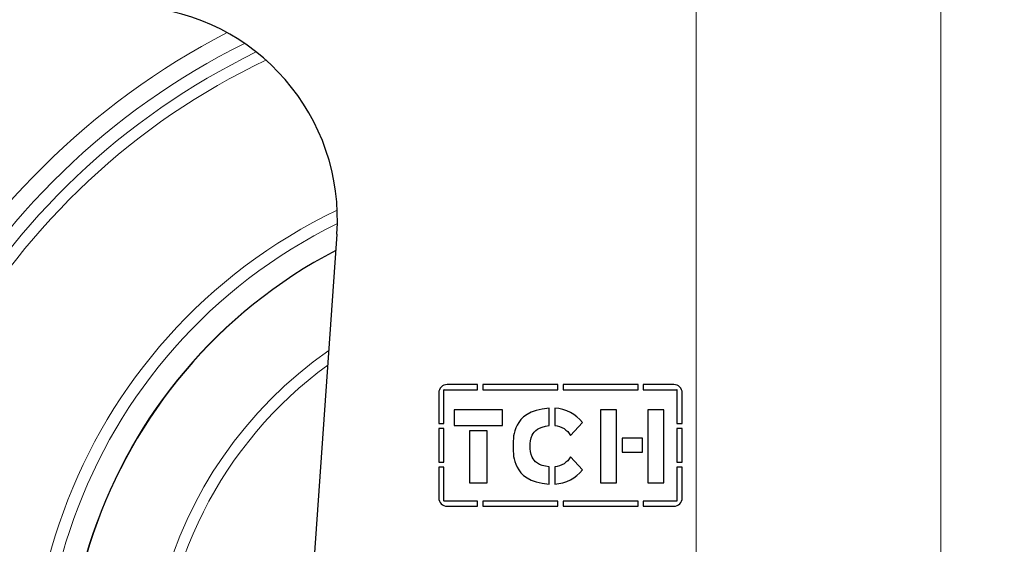
# Model space of a CAD drawing. Units: millimetres. Extents: x -2 to 2901, y -1319 to 1799.
# Drawn here: x 86 to 138, y 58 to 85 of the extents above; entities that cross this region are included whole.
import ezdxf

# ---------------------------------------------------------------- set-up
doc = ezdxf.new("R2010")
doc.units = ezdxf.units.MM
doc.layers.add('Visible (ISO)', color=7, linetype='Continuous', lineweight=25)
doc.layers.add('Visible Narrow (ISO)', color=7, linetype='Continuous', lineweight=15)

msp = doc.modelspace()

# ---------------------------------------------------------------- linework, layer by layer
at = {"layer": 'Visible (ISO)'}
for p, q in [((102.837, 74.077), (100.309, 37.919)), ((108.156, 65.802), (108.156, 64.217)), ((108.425, 64.217), (108.425, 65.967)), ((108.431, 65.974), (110.182, 65.974)), ((110.182, 66.243), (108.597, 66.243)), ((110.182, 65.974), (110.182, 66.243)), ((110.451, 66.243), (110.451, 65.974)), ((114.372, 66.243), (110.451, 66.243)), ((110.451, 65.974), (114.372, 65.974)), ((114.372, 65.974), (114.372, 66.243)), ((114.641, 66.243), (114.641, 65.974)), ((118.561, 66.243), (114.641, 66.243)), ((114.641, 65.974), (118.561, 65.974)), ((118.561, 65.974), (118.561, 66.243)), ((118.83, 66.243), (118.83, 65.974)), ((120.416, 66.243), (118.83, 66.243)), ((118.83, 65.974), (120.581, 65.974)), ((120.587, 65.967), (120.587, 64.217)), ((120.856, 64.217), (120.856, 65.802)), ((108.958, 64.918), (108.958, 64.105)), ((111.476, 64.918), (108.958, 64.918)), ((111.476, 64.105), (111.476, 64.918)), ((113.92, 64.101), (113.92, 65.005)), ((114.21, 65.008), (114.21, 64.109)), ((116.603, 64.918), (116.603, 61.111)), ((117.435, 64.918), (116.603, 64.918)), ((117.435, 61.111), (117.435, 64.918)), ((119.061, 64.918), (119.061, 61.111)), ((119.894, 64.918), (119.061, 64.918)), ((119.894, 61.111), (119.894, 64.918)), ((115.038, 63.589), (115.656, 64.269)), ((108.156, 64.217), (108.425, 64.217)), ((108.425, 63.948), (108.156, 63.948)), ((108.156, 63.948), (108.156, 62.197)), ((108.425, 62.197), (108.425, 63.948)), ((108.958, 64.105), (111.476, 64.105)), ((109.751, 63.829), (109.751, 61.111)), ((110.683, 63.829), (109.751, 63.829)), ((110.683, 61.111), (110.683, 63.829)), ((120.587, 64.217), (120.856, 64.217)), ((120.856, 63.948), (120.587, 63.948)), ((120.587, 63.948), (120.587, 62.197)), ((120.856, 62.197), (120.856, 63.948)), ((117.723, 63.451), (117.723, 62.717)), ((118.794, 63.451), (117.723, 63.451)), ((118.794, 62.717), (118.794, 63.451)), ((117.723, 62.717), (118.794, 62.717)), ((108.156, 62.197), (108.425, 62.197)), ((115.656, 61.793), (115.038, 62.472)), ((120.587, 62.197), (120.856, 62.197)), ((108.156, 61.928), (108.156, 60.342)), ((108.425, 61.928), (108.156, 61.928)), ((108.425, 60.177), (108.425, 61.928)), ((113.92, 61.058), (113.92, 61.954)), ((114.21, 61.953), (114.21, 61.054)), ((120.587, 61.928), (120.587, 60.177)), ((120.856, 61.928), (120.587, 61.928)), ((120.856, 60.342), (120.856, 61.928)), ((109.751, 61.111), (110.683, 61.111)), ((116.603, 61.111), (117.435, 61.111)), ((119.061, 61.111), (119.894, 61.111)), ((110.182, 60.171), (108.431, 60.171)), ((110.182, 59.902), (110.182, 60.171)), ((110.451, 60.171), (110.451, 59.902)), ((114.372, 60.171), (110.451, 60.171)), ((114.372, 59.902), (114.372, 60.171)), ((114.641, 60.171), (114.641, 59.902)), ((118.561, 60.171), (114.641, 60.171)), ((118.561, 59.902), (118.561, 60.171)), ((118.83, 60.171), (118.83, 59.902)), ((120.581, 60.171), (118.83, 60.171)), ((108.597, 59.902), (110.182, 59.902)), ((110.451, 59.902), (114.372, 59.902)), ((114.641, 59.902), (118.561, 59.902)), ((118.83, 59.902), (120.416, 59.902))]:
    msp.add_line(p, q, dxfattribs=at)
for centre, radius, start, end in [((114.939, 50), 50, 132.7065, 41.7828), ((91.752, 74.852), 11.112, 356, 86), ((115.139, 50), 50, 269.8854, 41.7828), ((114.939, 50), 26.226, 117.6258, 18.7369), ((108.597, 65.802), 0.441, 90, 180), ((108.431, 65.967), 0.00626, 90, 180), ((120.416, 65.802), 0.441, 0, 90), ((120.581, 65.967), 0.00626, 0, 90), ((108.597, 60.342), 0.441, 180, 270), ((108.431, 60.177), 0.00626, 180, 270), ((120.416, 60.342), 0.441, 270, 0), ((120.581, 60.177), 0.00626, 270, 0)]:
    msp.add_arc(centre, radius, start, end, dxfattribs=at)
for points in [[(113.92, 65.005), (112.858, 64.943), (112.036, 64.083), (112.036, 63.031), (112.037, 61.98), (112.858, 61.12), (113.92, 61.058)], [(115.656, 64.269), (115.312, 64.698), (114.794, 64.98), (114.21, 65.008)], [(113.92, 61.954), (113.349, 62.012), (112.926, 62.474), (112.929, 63.033), (112.931, 63.589), (113.353, 64.045), (113.92, 64.101)], [(114.21, 64.109), (114.561, 64.077), (114.865, 63.877), (115.038, 63.589)], [(115.038, 62.472), (114.865, 62.184), (114.561, 61.984), (114.21, 61.953)], [(114.21, 61.054), (114.794, 61.082), (115.312, 61.364), (115.656, 61.793)]]:
    msp.add_open_spline(points, degree=3, dxfattribs=at)
at = {"layer": 'Visible Narrow (ISO)'}
for p, q in [((134.352, 47.582), (134.352, 117.051)), ((121.583, 31.126), (121.583, 107.602))]:
    msp.add_line(p, q, dxfattribs=at)
for radius, start, end in [(48.895, 131.4736, 41.2678), (46.939, 129.076, 40.2922), (38.915, 117.272, 35.1373), (38.007, 116.4405, 34.3979), (37.331, 115.9047, 33.8211), (36.735, 115.4864, 33.2908), (28.068, 115.5037, 22.3474), (27.436, 116.1152, 21.1874), (26.239, 117.6072, 18.7667), (21.94, 124.8146, 6.2161), (21.35, 126.1001, 234.7667)]:
    msp.add_arc((114.939, 50), radius, start, end, dxfattribs=at)

doc.saveas('drawing.dxf')
